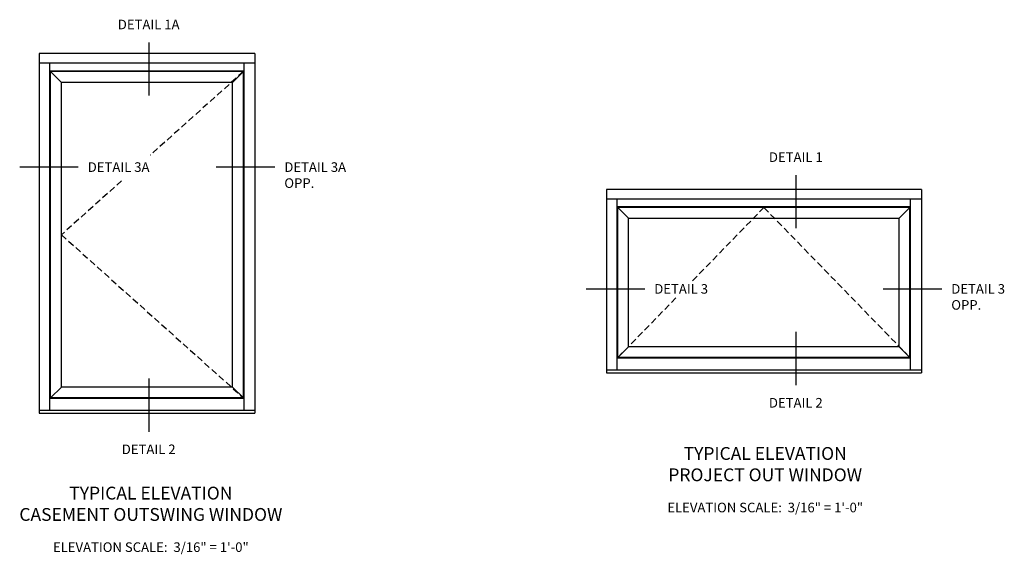
# Model space of a CAD drawing. Extents: x -555 to -452, y 0 to 64.
# Drawn here: x -494 to -456, y 40 to 61 of the extents above; entities that cross this region are included whole.
import ezdxf

# ---------------------------------------------------------------- set-up
doc = ezdxf.new("R2010")
doc.units = 0
doc.header["$LTSCALE"] = 0.5
doc.header["$MEASUREMENT"] = 0
doc.linetypes.add('DASHED', pattern=[0.75, 0.5, -0.25])
doc.layers.get('0').update_dxf_attribs({"color": 4, "linetype": 'CONTINUOUS'})
doc.layers.add('TEXT', color=3, linetype='CONTINUOUS')
doc.styles.get("Standard").update_dxf_attribs({"font": 'arial.ttf'})

msp = doc.modelspace()

# ---------------------------------------------------------------- linework, layer by layer
for p, q in [((-485.288719, 59.720671), (-493.702604, 59.720671)), ((-493.702604, 59.720671), (-493.702604, 45.695345)), ((-485.288719, 59.720671), (-485.288719, 45.695345)), ((-485.288719, 59.345671), (-493.702604, 59.345671)), ((-493.280729, 45.793782), (-493.280729, 59.345671)), ((-485.710594, 45.793782), (-485.710594, 59.345671)), ((-485.710594, 59.040984), (-493.280729, 59.040984)), ((-485.734031, 59.017546), (-493.257291, 59.017546)), ((-493.257291, 46.285971), (-493.257291, 59.017546)), ((-492.835416, 58.595671), (-493.257291, 59.017546)), ((-486.155906, 58.595671), (-485.734031, 59.017546)), ((-485.734031, 46.285971), (-485.734031, 59.017546)), ((-486.155906, 58.595671), (-492.835416, 58.595671)), ((-492.835416, 46.707846), (-492.835416, 58.595671)), ((-486.155906, 46.707846), (-486.155906, 58.595671)), ((-459.282802, 54.418369), (-471.570957, 54.418369)), ((-471.570957, 54.418369), (-471.570957, 47.269716)), ((-459.282802, 54.418369), (-459.282802, 47.269716)), ((-459.284471, 54.043369), (-471.570957, 54.043369)), ((-471.149082, 47.368153), (-471.149082, 54.043369)), ((-459.704677, 47.368153), (-459.704677, 54.043369)), ((-459.704677, 53.738682), (-471.149082, 53.738682)), ((-459.728114, 53.715244), (-471.125645, 53.715244)), ((-471.125645, 47.860342), (-471.125645, 53.715244)), ((-470.70377, 53.293369), (-471.125645, 53.715244)), ((-460.149989, 53.293369), (-459.728114, 53.715244)), ((-459.728114, 47.860342), (-459.728114, 53.715244)), ((-470.70377, 53.293369), (-460.149989, 53.293369)), ((-470.70377, 48.282217), (-470.70377, 53.293369)), ((-460.149989, 48.282217), (-460.149989, 53.293369)), ((-470.70377, 48.282217), (-471.125645, 47.860342)), ((-460.149989, 48.282217), (-470.70377, 48.282217)), ((-460.149989, 48.282217), (-459.728114, 47.860342)), ((-459.704677, 47.836904), (-471.149082, 47.836904)), ((-459.728114, 47.860342), (-471.125645, 47.860342)), ((-459.282802, 47.368153), (-471.570957, 47.368153)), ((-471.570957, 47.269716), (-459.282802, 47.269716)), ((-492.835416, 46.707846), (-493.257291, 46.285971)), ((-486.155906, 46.707846), (-492.835416, 46.707846)), ((-486.155906, 46.707846), (-485.734031, 46.285971)), ((-485.710594, 46.262533), (-493.280729, 46.262533)), ((-485.734031, 46.285971), (-493.257291, 46.285971)), ((-485.288719, 45.793782), (-493.702604, 45.793782)), ((-493.702604, 45.695345), (-485.288719, 45.695345))]:
    msp.add_line(p, q)
at = {"linetype": 'DASHED'}
for p, q in [((-485.734031, 59.017546), (-489.37468, 55.754014)), ((-490.484981, 54.758724), (-492.835416, 52.651758)), ((-468.208426, 50.857488), (-465.42688, 53.715244)), ((-465.42688, 53.715244), (-459.704677, 47.836904)), ((-492.835416, 52.651758), (-485.734031, 46.285971)), ((-471.125645, 47.860342), (-468.830592, 50.218275))]:
    msp.add_line(p, q, dxfattribs=at)
at = {"layer": 'TEXT'}
for p, q in [((-489.430243, 60.157916), (-489.430243, 58.079877)), ((-492.175714, 55.28639), (-494.462937, 55.28639)), ((-484.506739, 55.28639), (-486.793962, 55.28639)), ((-464.181721, 54.982498), (-464.181721, 52.90446)), ((-470.072973, 50.533901), (-472.360196, 50.533901)), ((-458.484732, 50.533901), (-460.771955, 50.533901)), ((-464.181721, 48.857879), (-464.181721, 46.77984)), ((-489.430243, 47.04189), (-489.430243, 44.963851))]:
    msp.add_line(p, q, dxfattribs=at)

# ---------------------------------------------------------------- texts
for s, insert, char_height, width, attachment_point in [('DETAIL 1A', (-489.430243, 61.043913), 0.375, 3.31183919, 2), ('DETAIL 1', (-464.181721, 55.868495), 0.375, 3.31183919, 2), ('DETAIL 3A', (-491.80695, 55.479658), 0.375, 3.31183919, 1), ('DETAIL 3A\\POPP.', (-484.137976, 55.479658), 0.375, 3.31183919, 1), ('DETAIL 3', (-469.70421, 50.727168), 0.375, 3.31183919, 1), ('DETAIL 3\\POPP.', (-458.115969, 50.727168), 0.375, 3.31183919, 1), ('DETAIL 2', (-464.181721, 46.282998), 0.375, 3.31183919, 2), ('DETAIL 2', (-489.430243, 44.467009), 0.375, 3.31183919, 2), ('TYPICAL ELEVATION\\PPROJECT OUT WINDOW', (-465.377069, 44.36823), 0.5, 11.19304455, 2), ('TYPICAL ELEVATION\\PCASEMENT OUTSWING WINDOW', (-489.345692, 42.821479), 0.5, 11.19304455, 2), ('\\A1;ELEVATION SCALE:  {\\H1x;3/16}" = 1\'-0"', (-465.377069, 42.196507), 0.375, 13.41184872, 2), ('\\A1;ELEVATION SCALE:  {\\H1x;3/16}" = 1\'-0"', (-489.345692, 40.649756), 0.375, 13.41184872, 2)]:
    msp.add_mtext(s, dxfattribs=dict(at, insert=insert, char_height=char_height, width=width, attachment_point=attachment_point))

doc.saveas('drawing.dxf')
